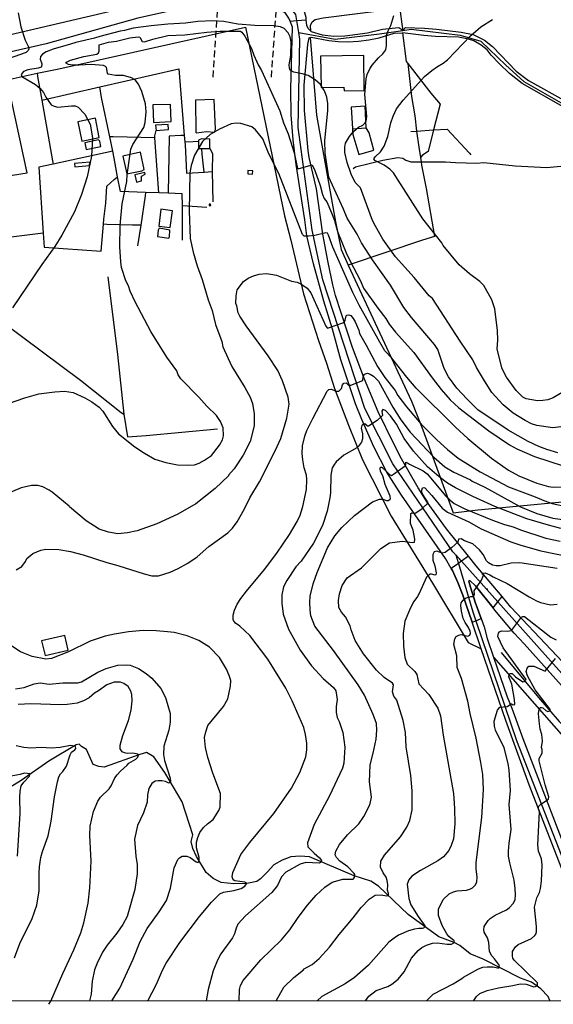
# Model space of a CAD drawing. Extents: x 187942 to 190153, y 1675397 to 1676822.
# Drawn here: x 188481 to 188642, y 1675397 to 1675694 of the extents above; entities that cross this region are included whole.
import ezdxf

# ---------------------------------------------------------------- set-up
doc = ezdxf.new("R2010")
doc.units = 0
doc.header["$MEASUREMENT"] = 0
doc.linetypes.add('DASHEDX2', pattern=[1.5, 1, -0.5])
for name, color, linetype in [('U-bloco_matrícula', 7, 'CONTINUOUS'), ('U-curvas', 7, 'CONTINUOUS'), ('U-Diretriz', 40, 'DASHEDX2'), ('U-planimetria', 7, 'CONTINUOUS'), ('V-ARROIO', 7, 'CONTINUOUS'), ('V-CRUZAMENTO', 1, 'CONTINUOUS'), ('V-CURVA_DE_NIVEL', 4, 'CONTINUOUS'), ('V-CURVA_MESTRA', 1, 'CONTINUOUS'), ('V-EIXO_DE_LOGRADOURO', 3, 'CONTINUOUS'), ('V-LOTE', 1, 'CONTINUOUS'), ('V-PREDIO', 7, 'CONTINUOUS'), ('V-VALETA', 173, 'CONTINUOUS'), ('X-LIMITE_1000', 7, 'CONTINUOUS'), ('X-MEIO_FIO', 7, 'CONTINUOUS')]:
    doc.layers.add(name, color=color, linetype=linetype)

# ---------------------------------------------------------------- blocks, each defined once
blk = doc.blocks.new('matrícula')
at = {"layer": 'U-Diretriz', "ltscale": 2}
for p, q in [((186950.358, 1675676.718), (186966.93, 1675913.272)), ((186968, 1675676.7), (186984.487, 1675912.042))]:
    blk.add_line(p, q, dxfattribs=at)
blk = doc.blocks.new('872CIVA')
at = {"layer": 'V-CURVA_DE_NIVEL', "color": 254}
for points in [[(188646.32, 1675582.32), (188642.35, 1675580.04), (188640.78, 1675579.44), (188639.21, 1675579.18), (188637.64, 1675579.14), (188634.21, 1675579.72), (188633.19, 1675580.23), (188631.2, 1675582.23), (188628.26, 1675586.25), (188627.54, 1675587.52), (188626.92, 1675589.08), (188625.44, 1675594.8), (188625.63, 1675597.4), (188625.62, 1675600.35), (188624.78, 1675606.79), (188623.84, 1675609.55), (188621.42, 1675613.84), (188620.24, 1675615.04), (188617.14, 1675617.4), (188614.04, 1675620.08), (188609.2, 1675625.94), (188608.83, 1675626.7), (188603.1, 1675633.99), (188594.25, 1675647.89), (188593.07, 1675648.95), (188591.37, 1675650.14), (188588.53, 1675651.52), (188588.32, 1675652.12), (188588.67, 1675652.65), (188590.29, 1675654.18), (188591.34, 1675655.93), (188592.47, 1675658.83), (188593.4, 1675662.92), (188594.08, 1675664.9), (188595.07, 1675667.1), (188597.13, 1675669.8), (188603.6, 1675676.86), (188605.77, 1675678.71), (188607.46, 1675679.95), (188609.16, 1675680.92), (188610.48, 1675681.97), (188617.45, 1675689.21), (188620.52, 1675691.86), (188624.08, 1675694.12)], [(188652.04, 1675572.13), (188642.28, 1675570.99), (188637.41, 1675571.61), (188635.81, 1675572.19), (188633.9, 1675573.16), (188630.34, 1675575.35), (188627.29, 1675577.89), (188623.91, 1675581.63), (188621.61, 1675585.15), (188619.28, 1675589.11), (188618.1, 1675591.48), (188614.31, 1675597.04), (188605.94, 1675609.92), (188604.96, 1675610.8), (188600.41, 1675616.33), (188594.76, 1675622.47), (188591.03, 1675627.8), (188588.74, 1675631.78), (188587.91, 1675633.52), (188584.29, 1675643.36), (188582.65, 1675644.98), (188581.45, 1675647.49), (188580.21, 1675650.93), (188579.49, 1675653.96), (188579.49, 1675655.61), (188579.74, 1675656.83), (188580.95, 1675658.85), (188582.17, 1675660.27), (188583.66, 1675661.64), (188584.99, 1675662.27), (188585.7, 1675662.89), (188585.98, 1675663.4), (188586.2, 1675664.86), (188585.51, 1675671.49), (188585.93, 1675676.17), (188586.25, 1675677.55), (188587.04, 1675679.19), (188587.8, 1675680.29), (188589.66, 1675682.55), (188590.98, 1675683.74), (188591.85, 1675684.9), (188592.08, 1675686.21), (188592.1, 1675689.32), (188592.55, 1675690.63), (188593.43, 1675692.23), (188594.35, 1675695.31)], [(188481.04, 1675696.14), (188481.84, 1675691.89), (188483.11, 1675687.86), (188484.15, 1675685.86), (188484.17, 1675685.2), (188484, 1675684.76), (188483.37, 1675684.17), (188478.02, 1675682.19)], [(188521.14, 1675692.14), (188515.67, 1675691.52), (188513.09, 1675690.75), (188511.79, 1675690.55), (188505.61, 1675689), (188504, 1675688.43), (188498.39, 1675687.13), (188496.77, 1675686.65)], [(188643.81, 1675563.43), (188640.44, 1675564.44), (188638.07, 1675565.34), (188634.83, 1675566.88), (188628.75, 1675570.24), (188619.66, 1675576.36), (188616.42, 1675579.63), (188613.28, 1675582.9), (188610.75, 1675586.29), (188609.45, 1675588.84), (188607.62, 1675594.6), (188606.53, 1675596.13), (188599.67, 1675604.19), (188597.34, 1675607.25), (188593.34, 1675614.02), (188587.84, 1675621.61), (188584.55, 1675626.73), (188583.28, 1675629.35), (188580.2, 1675634.14), (188579.13, 1675636.9), (188574.7, 1675646.54), (188573.57, 1675653.77), (188573.48, 1675657.56), (188574.43, 1675666.52), (188574.42, 1675668.71), (188574.1, 1675670.67), (188573.37, 1675672.6), (188572.14, 1675674.53), (188570.55, 1675675.89), (188568.49, 1675677.16), (188566.61, 1675677.74), (188564.14, 1675678.19), (188563.07, 1675678.84), (188562.81, 1675679.44), (188562.72, 1675680.38), (188563.27, 1675683.23), (188563.34, 1675687.4), (188563.02, 1675688.88), (188562.44, 1675690.03), (188561.21, 1675691.39), (188560.1, 1675691.86), (188558.05, 1675692.16), (188552.4, 1675692.25), (188547.27, 1675692.7), (188543.08, 1675693.45), (188539.76, 1675693.65), (188535.15, 1675693.48), (188531.45, 1675692.98), (188526.14, 1675692.7), (188521.14, 1675692.14)], [(188511.29, 1675569.19), (188516.2, 1675565.24), (188519.11, 1675563.3), (188522.27, 1675561.54), (188525.58, 1675560.49), (188529.03, 1675559.78), (188532.01, 1675559.66), (188534.15, 1675559.84), (188535.57, 1675560.33), (188537.19, 1675561.16), (188539.29, 1675562.63), (188541.76, 1675565.76), (188542.63, 1675567.38), (188542.96, 1675568.51), (188542.83, 1675570.96), (188542.02, 1675572.85), (188540.81, 1675574.71), (188537.86, 1675577.47), (188535.46, 1675580.17), (188530.08, 1675585.73), (188529.27, 1675586.9), (188528.89, 1675588.18), (188525.81, 1675592.31), (188520.97, 1675600.03), (188516.32, 1675608.93), (188514.81, 1675612.17), (188514.28, 1675613.74), (188513.44, 1675615.27), (188512.17, 1675619.34), (188511.92, 1675621.03), (188511.63, 1675625.52), (188511.72, 1675632.01), (188512.41, 1675638.51), (188513.76, 1675645.28), (188513.84, 1675647.25), (188515.01, 1675654.99), (188515.58, 1675656.43), (188518.86, 1675661.51), (188519.26, 1675663.07), (188519.65, 1675666.21), (188519.37, 1675668.65), (188518.34, 1675672.34), (188517.31, 1675674.55), (188516.32, 1675675.92), (188515.17, 1675676.52), (188512.82, 1675677.18), (188510.38, 1675677.25), (188508.15, 1675677.6), (188507.96, 1675677.9), (188507.66, 1675679.64), (188507.34, 1675679.96), (188506.69, 1675680.21), (188503.03, 1675680.56), (188499.44, 1675680.3), (188497.42, 1675680.32), (188496.22, 1675680.54), (188495.43, 1675680.97), (188495.39, 1675681.12), (188496.8, 1675681.82), (188500.76, 1675682.96), (188504.71, 1675683.67), (188505.23, 1675684.04), (188505.39, 1675684.56), (188505.46, 1675686.46), (188508.26, 1675687.26), (188510.62, 1675687.59), (188514.71, 1675688.53), (188517.16, 1675688.87), (188517.71, 1675688.75), (188518.41, 1675687.46), (188519.11, 1675687.37), (188521.65, 1675688.18), (188526.1, 1675689.28), (188531.23, 1675689.44), (188537.92, 1675690.29), (188541.96, 1675690.6), (188548.04, 1675690.58), (188548.51, 1675690.25), (188549.37, 1675689.02), (188551.33, 1675685.33), (188552.08, 1675683.37), (188553.43, 1675680.43), (188554.42, 1675678.7), (188559.93, 1675666.5), (188560.98, 1675662.9), (188562.41, 1675659.59), (188564.23, 1675653.91), (188565.21, 1675649.13), (188565.8, 1675649.11), (188569.7, 1675650.24), (188570.52, 1675648.53), (188572.11, 1675644.04), (188572.8, 1675641.32), (188573.3, 1675640.14), (188574.05, 1675639.07)], [(188496.77, 1675686.65), (188491.58, 1675685.11), (188489.49, 1675684.32), (188488.33, 1675683.66), (188487.76, 1675682.97), (188487.63, 1675682.17)], [(188487.63, 1675682.17), (188488.12, 1675680.68), (188488.06, 1675679.85), (188487.89, 1675679.68)], [(188487.89, 1675679.68), (188487.06, 1675679.38), (188483.91, 1675678.93), (188482.62, 1675678.43), (188481.93, 1675677.5), (188482.14, 1675676.93), (188486.19, 1675674.5), (188487.59, 1675673.29), (188488.63, 1675672.07), (188489.36, 1675670.68), (188490.98, 1675668.37), (188491.84, 1675667.92), (188492.99, 1675667.68), (188497.12, 1675668.09), (188498.16, 1675668.02), (188499.1, 1675667.68), (188501.13, 1675665.53), (188502.74, 1675662.57), (188503.46, 1675658.43), (188503.11, 1675652.87), (188501.83, 1675646.62), (188500.15, 1675641.28), (188497.96, 1675636.11), (188494.19, 1675629.09), (188492.11, 1675625.67), (188488.15, 1675620.22), (188479.34, 1675607.13)], [(188574.05, 1675639.07), (188575.51, 1675635.77), (188576.39, 1675633.5), (188577.33, 1675630.17), (188579.94, 1675623.77), (188581.07, 1675621.37)], [(188581.07, 1675621.37), (188584.23, 1675615.29), (188585.19, 1675613.1), (188589.43, 1675607), (188591.89, 1675603.9), (188592.87, 1675602.26), (188594.84, 1675599.83), (188600.35, 1675593.62), (188605.89, 1675585.98), (188608.6, 1675582.5), (188611.31, 1675579.38), (188613.96, 1675576.94), (188622.97, 1675570.09), (188629.19, 1675565.79), (188631.38, 1675564.57), (188636.73, 1675562.26), (188645.7, 1675559.4)], [(188560.75, 1675585.09), (188559.32, 1675588.25), (188556.39, 1675592.68), (188549.74, 1675601.68), (188547.85, 1675604.61), (188547.36, 1675605.66), (188546.95, 1675607.76), (188546.63, 1675608.44), (188546.72, 1675610.77), (188547.03, 1675612.54), (188549, 1675615.09), (188550.35, 1675616.04), (188551.95, 1675616.79), (188553.67, 1675617.28), (188555.8, 1675617.46), (188557.24, 1675617.33), (188558.91, 1675616.96), (188563.47, 1675615.18), (188565.15, 1675614.85), (188566.27, 1675614.4), (188568.2, 1675613.09), (188569.24, 1675611.71), (188573.82, 1675601.62), (188574.25, 1675601.03), (188578.93, 1675602.61), (188579.41, 1675602.87), (188579.66, 1675603.38), (188579.93, 1675604.69), (188580.12, 1675604.93), (188580.7, 1675605.05), (188581.29, 1675604.84), (188582.07, 1675603.89), (188582.6, 1675602.92), (188583.7, 1675600.44), (188583.93, 1675599.36), (188586.01, 1675595.88), (188589.4, 1675589.43), (188591.59, 1675586.08), (188594.66, 1675582.16), (188595.51, 1675580.7), (188598.12, 1675577.28), (188602.57, 1675572.02), (188607.31, 1675567.33), (188610.49, 1675564.46), (188613.75, 1675561.81), (188620.34, 1675557.67), (188628.85, 1675553.11), (188636.93, 1675550.18), (188639.54, 1675549), (188642.05, 1675548.1), (188646.76, 1675547.13)], [(188520.15, 1675398.13), (188522.73, 1675403.21), (188524.54, 1675407.45), (188525.68, 1675409.48), (188529.75, 1675415.71), (188535.71, 1675423.55), (188539.31, 1675427.94), (188541.85, 1675430.42), (188542.93, 1675430.93), (188546, 1675431.38), (188548.21, 1675432), (188549.36, 1675432.78), (188549.85, 1675433.48), (188549.76, 1675433.76), (188549.34, 1675433.95), (188546.39, 1675434.34), (188545.87, 1675434.68), (188545.58, 1675435.51), (188545.72, 1675436.84), (188548.2, 1675442.32), (188550.85, 1675445.9), (188558.11, 1675454.62), (188563.41, 1675462.26), (188566, 1675467.01), (188567.72, 1675471.73), (188568.07, 1675473.83), (188568.07, 1675475.89), (188567.7, 1675478.5), (188567.13, 1675480.57), (188563.6, 1675488.66), (188561.75, 1675492.48), (188556.3, 1675501.21), (188550.83, 1675508.32), (188547.9, 1675511.14), (188546.56, 1675512.04), (188545.94, 1675512.84), (188545.8, 1675513.18), (188545.84, 1675514.49), (188546.22, 1675515.99), (188547.08, 1675517.75), (188548.2, 1675519.51), (188549.84, 1675521.74), (188555.26, 1675528.21), (188559.02, 1675533.15), (188562.79, 1675538.76), (188565.13, 1675542.7), (188566.01, 1675544.66), (188566.81, 1675547.26), (188567.98, 1675552.4), (188568.07, 1675555.35), (188567.95, 1675556.68), (188567.22, 1675558.91), (188566.86, 1675561.28), (188566.68, 1675563.19), (188566.79, 1675565.52), (188567.48, 1675568.47), (188568.11, 1675570.12), (188569.83, 1675573.75), (188574.21, 1675582.02), (188574.72, 1675582.55), (188575.36, 1675582.64), (188576.9, 1675582), (188577.75, 1675582.04), (188578.48, 1675582.79), (188578.84, 1675583.92), (188579.19, 1675584.42), (188579.96, 1675584.53), (188580.65, 1675583.82), (188581.38, 1675583.8), (188584.98, 1675585.21), (188585.03, 1675586.48), (188585.43, 1675587.15), (188586.35, 1675587.4), (188587.18, 1675587.15), (188588.19, 1675586.55), (188589.69, 1675584.98), (188594.01, 1675577.23), (188596.41, 1675573.39), (188599.21, 1675569.62), (188606.33, 1675562.07), (188609.72, 1675559.23), (188612.39, 1675557.58), (188617.42, 1675555.28), (188617.96, 1675554.89), (188621.8, 1675553.05), (188632.55, 1675547.16), (188637.41, 1675545.16), (188642.28, 1675543.76), (188647.4, 1675543.05)], [(188553.77, 1675554.71), (188558.53, 1675564.06), (188560.21, 1675567.75), (188562.07, 1675573.82), (188562.7, 1675578.08), (188562.47, 1675580.19), (188560.75, 1675585.09)], [(188490.83, 1675398.1), (188494.45, 1675406.45), (188497.83, 1675413.56), (188499.91, 1675418.69), (188500.84, 1675421.64), (188502.07, 1675427.64), (188502.63, 1675432.2), (188503, 1675440.25), (188502.66, 1675448.03), (188502.73, 1675450.81), (188503.71, 1675455.3), (188505.04, 1675458.37), (188505.8, 1675459.53), (188508.45, 1675462.09), (188509.04, 1675462.96), (188510.18, 1675465.36), (188510.85, 1675466.34), (188511.82, 1675467.41), (188513.9, 1675469.18), (188514.39, 1675469.81), (188516.45, 1675471), (188517.14, 1675471.67), (188517.29, 1675472.39), (188517.06, 1675472.56), (188515.57, 1675472.88), (188513.87, 1675472.77), (188513.09, 1675472.9), (188512.35, 1675473.28), (188511.81, 1675474.11), (188511.75, 1675475.21), (188512.53, 1675478.14), (188514.29, 1675482.72), (188515.08, 1675485.8), (188515.43, 1675488.66), (188515.24, 1675490.56), (188514.98, 1675491.56), (188514.17, 1675492.95), (188512.88, 1675493.87), (188511.88, 1675494.23), (188509.98, 1675494.22), (188507.7, 1675493.49), (188505.25, 1675491.6), (188504.07, 1675490.91), (188502.43, 1675489.54), (188500.74, 1675488.59), (188498.76, 1675487.92), (188495.73, 1675487.51), (188493.79, 1675487.43), (188484.85, 1675487.75), (188480.96, 1675487.49)], [(188478.06, 1675578.25), (188483.05, 1675579.99), (188487.24, 1675581.2), (188492.03, 1675581.85), (188495.02, 1675581.97), (188497.57, 1675581.59), (188501.12, 1675579.97), (188503.21, 1675578.83)], [(188503.21, 1675578.83), (188505.42, 1675577.23), (188506.58, 1675575.98), (188509.42, 1675571.32), (188511.29, 1675569.19)], [(188644.71, 1675540.56), (188640.97, 1675541.55), (188634.42, 1675543.52), (188624.8, 1675547.24), (188618.09, 1675550.21), (188612.95, 1675552.81), (188610.54, 1675554.29), (188607.99, 1675556.15), (188604.42, 1675559.23), (188600.2, 1675563.95), (188597.46, 1675567.77), (188595.15, 1675572.01), (188593.26, 1675574.6), (188591.84, 1675576.17), (188591.01, 1675576.45), (188590.67, 1675575.99), (188590.86, 1675574.68), (188589.28, 1675573.21), (188586.66, 1675571.42), (188586.37, 1675571.48), (188585.55, 1675572.11), (188585.1, 1675572.09), (188584.63, 1675571.67), (188584.43, 1675570.89), (188584.81, 1675569.12), (188584.85, 1675567.67), (188584.59, 1675566.64), (188583.69, 1675565.43), (188583.14, 1675564.97), (188579.25, 1675562.67), (188576.93, 1675560.68), (188576.16, 1675559.71), (188575.75, 1675558.89), (188575.32, 1675556.66), (188575.21, 1675551.38), (188575.04, 1675549.86), (188574.21, 1675545.87), (188572.78, 1675541.46), (188570.11, 1675536.15), (188566.31, 1675530.74), (188564.74, 1675529.08), (188562.01, 1675524.96), (188561.02, 1675523.03), (188560.52, 1675520.61), (188560.52, 1675518.09), (188560.97, 1675514.8), (188562.54, 1675510.27), (188566.08, 1675503.87), (188569.45, 1675499.2), (188572.97, 1675495.36), (188576.13, 1675492.65), (188576.82, 1675491.61), (188577.26, 1675489.01), (188576.88, 1675486.9), (188576.93, 1675485.11), (188577.21, 1675483.59), (188577.78, 1675482.43), (188578.97, 1675479.08), (188579.53, 1675474.65), (188579.2, 1675469.79), (188578.78, 1675468.31), (188574.95, 1675460), (188570.29, 1675451.3), (188568.22, 1675445.76), (188568.4, 1675444.59), (188570.25, 1675442.66), (188571.9, 1675441.28), (188572.46, 1675440.49), (188572.16, 1675439.89), (188571.75, 1675439.65), (188567.77, 1675439.84), (188566.01, 1675439.41), (188561.77, 1675436.94), (188560.42, 1675435.56)], [(188547.7, 1675398.15), (188547.72, 1675401.56), (188548.07, 1675402.78), (188548.85, 1675404.26), (188554.21, 1675410.48), (188560.38, 1675416.53), (188562.97, 1675419.59), (188565.43, 1675423.32), (188568.23, 1675427.01), (188570.92, 1675430.04), (188573.53, 1675432.42), (188575.71, 1675433.91), (188578.88, 1675434.86), (188582, 1675434.82), (188582.48, 1675435.35), (188582.52, 1675436.25), (188582.39, 1675436.58), (188580.4, 1675438.52), (188577.99, 1675440.29), (188577.01, 1675441.34), (188576.65, 1675442.22), (188576.86, 1675443.26), (188577.92, 1675445.33), (188580.35, 1675448.21), (188583.74, 1675451.57), (188585.26, 1675453.71), (188586.9, 1675456.82), (188587.18, 1675457.68), (188587.52, 1675459.55), (188586.97, 1675464.19), (188587.18, 1675469.29), (188588.12, 1675472.83), (188588.95, 1675477.03), (188589.21, 1675479.73), (188589.05, 1675481.8), (188588.07, 1675484.54), (188585.46, 1675490.32), (188583.5, 1675493.46), (188576.13, 1675503.76), (188570.48, 1675511.16), (188569.29, 1675514.26), (188569.03, 1675516.05), (188569, 1675518.36), (188569.12, 1675520.21), (188570.02, 1675523.9), (188571.21, 1675527.34), (188574.32, 1675534.8), (188576.53, 1675538.34), (188578.67, 1675540.85), (188582.42, 1675544.51), (188587.91, 1675548.68), (188589.97, 1675549.45), (188590.98, 1675549.45), (188592.13, 1675549.02), (188592.57, 1675549.06), (188593.06, 1675549.31), (188593.25, 1675549.59), (188593.17, 1675550.35), (188591.67, 1675553.9), (188590.98, 1675556.47), (188590.26, 1675557.82), (188590.14, 1675558.72), (188590.31, 1675559.1), (188590.69, 1675559.06), (188592.12, 1675557.81), (188592.97, 1675556.83), (188593.58, 1675556.61), (188594.25, 1675556.96), (188597.73, 1675559.54), (188597.96, 1675559.9), (188597.92, 1675560.57), (188598.45, 1675560.43), (188599.02, 1675560.02), (188603.18, 1675558.02), (188604.4, 1675557.11), (188609.96, 1675550.36), (188611.27, 1675549.09), (188612.54, 1675548.17), (188615.68, 1675546.53), (188624.04, 1675543.11), (188627.65, 1675541.82), (188630.27, 1675541.09), (188632.51, 1675540.19), (188640.14, 1675537.68), (188644.52, 1675536.73)], [(188509.21, 1675398.11), (188511.66, 1675402), (188515.69, 1675410.75), (188517.76, 1675416), (188519.9, 1675420.01), (188523.5, 1675424.97), (188525.73, 1675428.39), (188526.98, 1675432.14), (188528.03, 1675438.22), (188529.12, 1675440.77), (188529.62, 1675441.27), (188530.49, 1675441.74), (188531.83, 1675441.74), (188532.87, 1675441.35), (188534.67, 1675440.06), (188535.28, 1675439.87), (188535.58, 1675440.47), (188535.58, 1675441.41), (188534.76, 1675444.34), (188534.76, 1675445.99), (188535.14, 1675447.38), (188535.78, 1675448.96), (188536.9, 1675450.43), (188538.13, 1675451.56), (188539.83, 1675452.8), (188541.56, 1675455.54), (188541.94, 1675456.55), (188542.01, 1675460.73), (188539.74, 1675466.81), (188538.23, 1675471.53), (188537.54, 1675474.58), (188537.25, 1675477.58), (188537.61, 1675479.29), (188538.25, 1675481.19), (188542.9, 1675486.88), (188544.23, 1675489.27), (188545.09, 1675493.06), (188545.1, 1675494.78), (188544.61, 1675496.3), (188543.83, 1675498.19), (188541.69, 1675501.67), (188538.74, 1675504.83), (188535.45, 1675506.79), (188531.94, 1675508.25), (188528.05, 1675509.2), (188526.05, 1675509.45), (188522.66, 1675509.74), (188518.74, 1675509.8), (188514.28, 1675509.45), (188510.02, 1675508.7), (188507.22, 1675508.1), (188502.76, 1675506.57), (188496.18, 1675503.4), (188491.02, 1675501.38), (188489.3, 1675501.21), (188485.22, 1675501.96), (188481.71, 1675503.4), (188478.75, 1675505.33)], [(188480.4, 1675528.11), (188482.14, 1675529.14), (188483.24, 1675530.63), (188483.65, 1675531.54), (188485.38, 1675533.08), (188487.82, 1675534.06), (188489.35, 1675534.41), (188493.26, 1675534.28), (188496.78, 1675533.7), (188500.59, 1675532.65), (188507.74, 1675530.33), (188511.1, 1675529.44), (188519, 1675526.89), (188521.28, 1675526.35), (188523.37, 1675526.29), (188526.89, 1675527.45), (188529.26, 1675528.52), (188532.16, 1675530.16), (188535.02, 1675532.05), (188538.54, 1675535.15), (188544.2, 1675539.33), (188545.69, 1675540.65), (188547.04, 1675542.58), (188549.29, 1675546.48), (188550.86, 1675549.87), (188553.77, 1675554.71)], [(188643.6, 1675528.52), (188632.29, 1675530.24), (188629.71, 1675530.13), (188626.38, 1675529.29), (188625.13, 1675529.29), (188624.06, 1675529.53), (188622.82, 1675530.2), (188622.24, 1675530.87), (188621.2, 1675532.79), (188620.13, 1675534.13), (188618.1, 1675536.01), (188615.62, 1675536.89), (188614.6, 1675537.51), (188613.81, 1675537.39), (188613.58, 1675536.5), (188611.79, 1675534.84), (188609.77, 1675533.38), (188608.88, 1675533.18), (188607.23, 1675533.75), (188606.42, 1675533.59), (188606.05, 1675532.75), (188606.05, 1675531.02), (188606.66, 1675529.33), (188607.05, 1675527.19), (188606.94, 1675526.58), (188606.75, 1675526.49), (188605.67, 1675526.87), (188605.19, 1675526.83), (188604.2, 1675525.91), (188601.99, 1675521.04), (188601.49, 1675520.09), (188600.36, 1675518.57), (188599.37, 1675516.68), (188597.64, 1675512.69), (188597.12, 1675508.96), (188597.24, 1675505.14), (188597.67, 1675501.66), (188598.32, 1675499.73), (188600.6, 1675497.46), (188601.25, 1675496.52), (188601.84, 1675493.79), (188604.85, 1675490.57), (188607.59, 1675486.42), (188608.4, 1675484.08), (188609.23, 1675478.29), (188612.33, 1675460.67), (188612.64, 1675456.16), (188612.71, 1675451.56), (188612.26, 1675447.05), (188611.61, 1675444.97), (188610.85, 1675443.53), (188609.25, 1675441.55), (188607.58, 1675440.37), (188602.36, 1675437.44), (188599.73, 1675435.74), (188598.79, 1675434.65), (188598.33, 1675433.38), (188598.84, 1675428.98), (188599.45, 1675427.07), (188601.68, 1675423.55), (188603.65, 1675420.82), (188603.33, 1675420.1), (188602.91, 1675419.93), (188601.83, 1675419.98), (188600.53, 1675419.77), (188598.7, 1675419.27), (188595.67, 1675417.92), (188594.36, 1675417.1), (188592.83, 1675415.84), (188586.71, 1675408.92), (188582.43, 1675405.23), (188579.63, 1675403.3), (188572.58, 1675399.46), (188571.16, 1675398.18)], [(188479.91, 1675411.16), (188481.51, 1675415.47), (188485.18, 1675422.95), (188486.66, 1675427.03), (188487.37, 1675431.35), (188487.31, 1675436.84), (188487.4, 1675438.55), (188487.85, 1675441.39), (188488.36, 1675443.22), (188490.06, 1675447.94), (188490.94, 1675452.36), (188491.91, 1675459.67), (188492.83, 1675464.17), (188493.29, 1675465.75), (188493.74, 1675466.6), (188494.48, 1675467.36), (188495.58, 1675468.91), (188496.68, 1675472.38), (188497.12, 1675473.12), (188498.11, 1675473.83), (188498.35, 1675474.26), (188498.27, 1675474.81), (188497.97, 1675475), (188496.78, 1675475.13), (188493.68, 1675474.55), (188490.98, 1675474.32), (188487.92, 1675474.51), (188484.85, 1675474.34), (188482.72, 1675474.53), (188480.43, 1675475.07)], [(188585.74, 1675398.19), (188586.79, 1675399.52), (188588.96, 1675401.31), (188592.49, 1675402.43), (188593.69, 1675403.18), (188595.59, 1675404.73), (188597.46, 1675406.89), (188599.6, 1675411.06), (188601.67, 1675413.35), (188602.8, 1675414.23), (188604.11, 1675414.92), (188605.98, 1675415.59), (188607.34, 1675415.69), (188610.41, 1675415.21), (188611.72, 1675415.28), (188612.45, 1675415.69), (188612.63, 1675416.01), (188612.52, 1675416.28), (188610.93, 1675417.58), (188610.29, 1675418.33), (188608.89, 1675420.84), (188607.73, 1675423.9), (188607.78, 1675425.8), (188609.2, 1675428.7), (188611.04, 1675430.39), (188612.28, 1675430.99), (188613.44, 1675431.29), (188616.21, 1675431.55), (188617.18, 1675431.83), (188618, 1675432.21), (188618.98, 1675433.15), (188619.32, 1675434.04), (188619.4, 1675435.43), (188619.12, 1675437.94), (188619.17, 1675439.83), (188620.8, 1675453.41), (188621.31, 1675461.89), (188621.15, 1675466.38), (188620.59, 1675469.98), (188619.1, 1675477.37), (188617.28, 1675484.77), (188616.59, 1675488.5), (188614.75, 1675495.35), (188613.43, 1675498.72), (188613.34, 1675502.18), (188612.45, 1675505.59), (188612.69, 1675507.33), (188613.07, 1675508), (188613.88, 1675508.43), (188614.64, 1675508.62), (188616.67, 1675508.15), (188617.21, 1675508.46), (188617.44, 1675509.07), (188617.32, 1675509.67), (188616.83, 1675510.77), (188615.77, 1675512.29), (188615.26, 1675513.44), (188614.67, 1675515.65), (188614.54, 1675517.38), (188614.64, 1675518.17), (188615.23, 1675519), (188615.95, 1675519.59), (188617.53, 1675520.12), (188618.09, 1675520.07), (188618.47, 1675520.25), (188618.61, 1675520.67), (188618.52, 1675521.81), (188620.72, 1675525.04), (188621.36, 1675526.49), (188621.02, 1675526.68), (188620.94, 1675526.94), (188621.11, 1675527.1), (188621.87, 1675527.19), (188623.3, 1675526.62), (188624.25, 1675525.99), (188628.49, 1675524), (188635.15, 1675519.99), (188637.38, 1675518.81), (188638.54, 1675518.31), (188641.57, 1675517.58), (188643.59, 1675517.73)], [(188604.26, 1675398.21), (188606.21, 1675400.18), (188612.24, 1675403.26), (188614.86, 1675404.88), (188615.29, 1675405.32), (188619.8, 1675407.82), (188621.11, 1675408.31), (188622.42, 1675408.46), (188624.25, 1675408.46), (188625.56, 1675408.1), (188625.98, 1675408.12), (188626.15, 1675408.81), (188624.7, 1675410.83), (188623.87, 1675411.69), (188623.14, 1675413.02), (188622.95, 1675415.73), (188622.58, 1675417.18), (188621.59, 1675418.89), (188621.48, 1675419.59), (188621.6, 1675420.57), (188622.75, 1675422.35), (188623.33, 1675422.95), (188624.88, 1675423.98), (188628.25, 1675425.62), (188629.11, 1675426.2), (188630.42, 1675427.64), (188630.87, 1675428.72), (188631.02, 1675430.14), (188630.95, 1675432.03), (188630.6, 1675434.53), (188629.25, 1675439.75), (188628.92, 1675441.78), (188628.89, 1675443.31), (188629.12, 1675445.74), (188629.72, 1675449.83), (188629.11, 1675457.36), (188629.47, 1675461.62), (188629.08, 1675467.7), (188628.75, 1675469.69), (188627.56, 1675474.43), (188625.01, 1675479.79), (188624.62, 1675481.01), (188624.56, 1675482.46), (188625.62, 1675485.85), (188626.27, 1675486.7), (188628.44, 1675486.96), (188629, 1675487.19), (188629.58, 1675487.71), (188629.84, 1675487.75), (188630.31, 1675487.45), (188630.77, 1675487.51), (188630.73, 1675488.99), (188629.86, 1675493.61), (188629.02, 1675495.86), (188629.07, 1675496.6), (188629.36, 1675496.86), (188629.96, 1675496.85), (188631.03, 1675495.82), (188633.2, 1675494.33), (188633.75, 1675494.41), (188634.25, 1675495.1), (188627.26, 1675504.63), (188625.69, 1675508.02), (188625.9, 1675509), (188626.19, 1675509.45), (188626.82, 1675509.73), (188628.55, 1675509.63), (188629.84, 1675509.87), (188632.85, 1675513.82), (188633.26, 1675514.08), (188633.71, 1675514.08), (188641.65, 1675507.87), (188643.31, 1675507.03)], [(188618.42, 1675398.23), (188619.23, 1675399.43), (188620.21, 1675400.4), (188622.42, 1675401.31), (188625.89, 1675402.1), (188630.16, 1675402.75), (188632.36, 1675403.28), (188634.2, 1675403.18), (188636.52, 1675402.38), (188637.06, 1675402.43), (188637.63, 1675402.76), (188637.68, 1675403.63), (188630.64, 1675410.39), (188630.21, 1675411.04), (188630.06, 1675411.64), (188630.11, 1675413.03), (188630.96, 1675414.48), (188631.77, 1675415.15), (188635.84, 1675416.95), (188636.8, 1675417.83), (188637.13, 1675418.3), (188637.35, 1675419.01), (188637.34, 1675420.6), (188636.77, 1675426.37), (188637.43, 1675429.17), (188638.25, 1675430.86), (188638.55, 1675432.03), (188638.81, 1675434.24), (188639, 1675439.22), (188638.81, 1675440.93), (188637.91, 1675443.32), (188637.74, 1675445.22), (188638.2, 1675455.13), (188637.89, 1675456), (188637.92, 1675456.77), (188638.63, 1675457.49), (188640.99, 1675458.95), (188641.06, 1675459.65), (188639.91, 1675463.27), (188638.11, 1675470.53), (188638.15, 1675471.21), (188639, 1675472.81), (188639.09, 1675473.98), (188638.86, 1675474.6), (188639.14, 1675476.5), (188638.94, 1675478.44), (188638.45, 1675480.06), (188638.19, 1675481.68), (188637.95, 1675484.74), (188638, 1675485.64), (188638.45, 1675486.57), (188638.85, 1675486.63), (188639.29, 1675486.48), (188640.18, 1675485.71), (188640.74, 1675485.45), (188641.32, 1675485.58), (188641.58, 1675485.93), (188636.95, 1675491.9), (188634.62, 1675496.16), (188634.19, 1675497.47), (188634.49, 1675498.51), (188635.05, 1675499.07), (188636.53, 1675499.12), (188639.97, 1675497.57), (188643.07, 1675501.35)], [(188480.79, 1675441.76), (188481.65, 1675454.53), (188481.47, 1675459.45), (188481.62, 1675461.42), (188481.94, 1675463.02), (188482.72, 1675464.13), (188484.39, 1675465.89), (188484.56, 1675466.41), (188484.48, 1675466.6), (188482.94, 1675466.86), (188481.59, 1675466.39), (188478.3, 1675465.79)], [(188560.42, 1675435.56), (188559.24, 1675432.98), (188557.54, 1675430.86), (188549.61, 1675423.8), (188547.23, 1675421.23), (188546.72, 1675420.03)], [(188546.72, 1675420.03), (188546.28, 1675418.38), (188545.65, 1675417.13), (188542.09, 1675412.3), (188541.12, 1675410.46), (188539.86, 1675407.17), (188538.29, 1675401.59), (188537.75, 1675398.14)], [(188490.28, 1675397.11), (188490.83, 1675398.1)]]:
    blk.add_lwpolyline(points, dxfattribs=at)
at = {"layer": 'V-CURVA_MESTRA', "color": 254}
for points in [[(188601.08, 1675582.96), (188598.19, 1675586.2), (188593.74, 1675591.97), (188591.59, 1675594.14), (188590.06, 1675596.75), (188583.88, 1675607.95), (188581.95, 1675611.74), (188575.86, 1675625.46), (188574.65, 1675629.08), (188574.33, 1675629.62), (188573.79, 1675629.79), (188570.5, 1675628.96), (188568.59, 1675628.79), (188567.3, 1675628.8), (188566.73, 1675629.23), (188559.64, 1675647.69), (188556.59, 1675653.57), (188554.78, 1675658.1), (188552.63, 1675660.85), (188551.43, 1675661.73), (188548.17, 1675662.7), (188546.71, 1675662.78), (188545.22, 1675662.59), (188541.7, 1675661.04), (188538.91, 1675659.41), (188536.6, 1675657.34), (188534.16, 1675653.15), (188533.14, 1675650.03), (188532.73, 1675647.83), (188532.55, 1675636.3), (188532.92, 1675628.01), (188533.75, 1675623.9), (188534.96, 1675619.85), (188536.49, 1675615.7), (188538.34, 1675609.52), (188539.47, 1675606.32), (188540.54, 1675602.12), (188542.39, 1675597.03), (188542.68, 1675595.41), (188545.45, 1675589.42), (188549.38, 1675583.11), (188550.93, 1675580.2), (188551.67, 1675578.32), (188552.21, 1675575.22), (188552.14, 1675571.53), (188551.01, 1675566.81), (188548.91, 1675562.74), (188546.15, 1675558.57), (188544.41, 1675556.72), (188544.43, 1675556.52), (188540.37, 1675552.68), (188534.59, 1675548.06), (188529.17, 1675544.87), (188522.78, 1675542.04), (188516.88, 1675539.85), (188513.97, 1675539.27), (188511.09, 1675539.01), (188508.27, 1675539.47), (188505.45, 1675540.43), (188501.51, 1675542.88), (188496.48, 1675547.09), (188496.39, 1675547.3), (188491.24, 1675551.58), (188490.38, 1675552.14), (188488.48, 1675553.11), (188486.94, 1675553.52), (188485, 1675553.6), (188481.89, 1675552.82), (188472.73, 1675549.07)], [(188480.21, 1675492.26), (188482.83, 1675492.69), (188485.86, 1675493.77)], [(188601.08, 1675582.96), (188612.87, 1675571.18), (188616.58, 1675567.78), (188623.76, 1675561.79), (188628.88, 1675558.19), (188632, 1675556.52), (188637.39, 1675554.22), (188641, 1675553.24), (188642.39, 1675553.04), (188650.58, 1675553.28)], [(188558.8, 1675398.17), (188561.12, 1675402.25), (188564.14, 1675405.15), (188567.05, 1675407.47), (188567.09, 1675407.69), (188569.66, 1675409.09), (188571.81, 1675410.94), (188574.87, 1675414.31), (188577.81, 1675418.17), (188582.09, 1675423.23), (188584.47, 1675426.3), (188586.9, 1675428.82), (188588.64, 1675430.02), (188590.51, 1675430.11), (188592.12, 1675429.78), (188592.7, 1675429.94), (188592.7, 1675430.57), (188592.44, 1675431.54), (188592.45, 1675433.18), (188592.27, 1675434.46), (188591.97, 1675435.43), (188591.05, 1675436.74), (188590.31, 1675438.42), (188590.35, 1675440.28), (188591.46, 1675442.11), (188596.29, 1675447.57), (188598.27, 1675450.52), (188599.09, 1675452.53), (188599.88, 1675455.73), (188599.79, 1675461.48), (188599.42, 1675466.08), (188598.06, 1675474.75), (188597.8, 1675479.05), (188597.16, 1675482.65), (188595.26, 1675488.86), (188594.32, 1675490.05), (188593.93, 1675491.35), (188594.18, 1675493.42), (188593.91, 1675493.93), (188591.42, 1675495.68), (188589.12, 1675497.87), (188585.13, 1675502.79), (188582.63, 1675506.78), (188581.41, 1675510.03), (188581.12, 1675511.21), (188579.69, 1675513.91), (188578.53, 1675515.39), (188577.74, 1675516.8), (188577.57, 1675518.91), (188577.88, 1675520.91), (188578.76, 1675523.44), (188580.27, 1675525.67), (188584.52, 1675528.76), (188590.43, 1675534.57), (188592.96, 1675536.26), (188596.91, 1675536.73), (188599.82, 1675536.4), (188600.57, 1675536.47), (188600.68, 1675537.37), (188600.09, 1675540.14), (188599.34, 1675542.06), (188599.41, 1675545.12), (188599.69, 1675545.33), (188600.22, 1675545.2), (188600.96, 1675545.35), (188602.88, 1675546.64), (188604.62, 1675548.36), (188603.02, 1675550.88), (188602.63, 1675551.74), (188602.97, 1675552.81), (188603.35, 1675552.98), (188603.69, 1675552.88), (188605.81, 1675550.52), (188608.85, 1675546.75), (188610.53, 1675545.53), (188616.92, 1675542.6), (188620.68, 1675540.53), (188629.57, 1675536.57), (188632.56, 1675535.55), (188638.68, 1675533.81), (188647.95, 1675531.9)], [(188500.11, 1675494.37), (188505.01, 1675497.22), (188507.59, 1675498.34), (188511.03, 1675499.42), (188513.65, 1675499.5), (188514.75, 1675499.36), (188517.27, 1675498.33), (188519.61, 1675496.88), (188521.34, 1675495.5), (188524.06, 1675492.38), (188525.44, 1675489.64), (188526.8, 1675484.77), (188526.84, 1675482.19), (188526.47, 1675479.83), (188524.98, 1675474.94), (188524.85, 1675472.47), (188525.18, 1675470.66), (188526.87, 1675465.31), (188526.94, 1675464.32), (188526.49, 1675463.76), (188525.39, 1675464.25), (188524.35, 1675464.49), (188523.22, 1675464.55), (188522.29, 1675464.36), (188521.34, 1675463.71), (188520.41, 1675462.19), (188520.02, 1675460.3), (188519.87, 1675458.05), (188518.78, 1675454.81), (188516.97, 1675451.06), (188516.13, 1675446.93), (188516.52, 1675441.74), (188516.9, 1675439.31), (188516.87, 1675436.44), (188516.2, 1675431.74), (188513.91, 1675423.6), (188512.59, 1675421.15), (188510.73, 1675418.57), (188507.8, 1675414.99), (188506.44, 1675412.8), (188504.85, 1675409.51), (188504.05, 1675407.47), (188503.33, 1675404.12), (188502.99, 1675400.21), (188502.56, 1675398.11)], [(188485.86, 1675493.77), (188487.61, 1675494.05), (188490.31, 1675493.64), (188494.5, 1675494.07), (188498.95, 1675494.04), (188500.11, 1675494.37)]]:
    blk.add_lwpolyline(points, dxfattribs=at)
at = {"layer": 'X-LIMITE_1000', "color": 254}
blk.add_line((189390.29, 1675398.93), (187943.53, 1675397.51), dxfattribs=at)
blk = doc.blocks.new('872CIVP')
at = {"layer": 'V-ARROIO'}
for points in [[(188506.91, 1675468.64), (188505.36, 1675468.78), (188503.65, 1675469.45), (188501.62, 1675473.96), (188500.13, 1675474.86), (188499.44, 1675475.53), (188498.51, 1675475.32), (188490.26, 1675470.47), (188481.87, 1675464.61), (188478.45, 1675462.53), (188472.81, 1675457.37), (188469.03, 1675453.61), (188468.26, 1675453)], [(188641.33, 1675398.25), (188640.81, 1675399.5), (188638.6, 1675401.8), (188635.83, 1675403.82), (188632.48, 1675404.95), (188621.21, 1675410.75), (188617.33, 1675412.35), (188614.17, 1675414.81), (188612.48, 1675415.71), (188607.85, 1675417.42), (188598.67, 1675424.2), (188589.72, 1675432.73), (188587.41, 1675434.24), (188582.35, 1675435.84), (188568.82, 1675441.63), (188566.05, 1675441.74), (188563.19, 1675441.6), (188560.65, 1675440.57), (188558.11, 1675439.22), (188556.23, 1675437.05), (188554.05, 1675434.91), (188552.95, 1675434.13), (188549.98, 1675433.56), (188546.04, 1675433.39), (188542.26, 1675433.88), (188539.79, 1675435.04), (188537.71, 1675436.83), (188534.79, 1675441.65), (188533.66, 1675444.08), (188533.22, 1675446.22), (188533.66, 1675448.17), (188530.46, 1675458.15), (188525.27, 1675466.99), (188521.96, 1675471.72), (188519.72, 1675473.04), (188517.67, 1675472.45), (188506.91, 1675468.64)]]:
    blk.add_lwpolyline(points, dxfattribs=at)
at = {"layer": 'V-CRUZAMENTO'}
for points in [[(188563.02, 1675693.56), (188565.03, 1675693.75)], [(188565.03, 1675693.75), (188567.91, 1675694.02)], [(188616.84, 1675532.23), (188614.71, 1675530.72)], [(188613.76, 1675530.05), (188611.62, 1675528.53)], [(188614.71, 1675530.72), (188613.76, 1675530.05)], [(188625.68, 1675518.45), (188626.94, 1675520.05)], [(188624.23, 1675516.63), (188625.68, 1675518.45)], [(188617.95, 1675512.33), (188619.07, 1675512.78)], [(188619.07, 1675512.78), (188620.65, 1675513.41)]]:
    blk.add_lwpolyline(points, dxfattribs=at)
blk.add_lwpolyline([(188613.58, 1675524.32), (188615.16, 1675520.51), (188617.95, 1675512.33), (188617.95, 1675512.33), (188619.07, 1675512.78), (188619.07, 1675512.78), (188620.65, 1675513.41), (188620.65, 1675513.41), (188618.86, 1675518.4), (188617.16, 1675523.86), (188616.97, 1675524.68), (188617.26, 1675524.9), (188618.96, 1675523.27), (188624.23, 1675516.63), (188624.23, 1675516.63), (188625.68, 1675518.45), (188625.68, 1675518.45), (188626.94, 1675520.05), (188626.94, 1675520.05), (188619.16, 1675529.34), (188616.84, 1675532.23), (188616.84, 1675532.23), (188614.71, 1675530.72), (188614.71, 1675530.72), (188613.76, 1675530.05), (188613.76, 1675530.05), (188611.62, 1675528.53), (188611.62, 1675528.53), (188611.98, 1675527.9), (188613.58, 1675524.32)], close=True, dxfattribs=at)
blk.add_point((188622.41, 1675522.28), dxfattribs=at)
at = {"layer": 'V-EIXO_DE_LOGRADOURO'}
for points in [[(188565.03, 1675693.75), (188564.72, 1675695.63), (188555.82, 1675706.86)], [(188428.19, 1675677.03), (188467.41, 1675686.98), (188540.22, 1675704.05)], [(188565.62, 1675690.12), (188565.03, 1675693.75)], [(188614.71, 1675530.72), (188612.15, 1675533.59), (188593.96, 1675560.07), (188585.58, 1675576.81), (188572.87, 1675615.6), (188569.67, 1675630.51), (188565.48, 1675661.55), (188565.94, 1675688.18), (188565.62, 1675690.12)], [(188565.62, 1675690.12), (188576.66, 1675688.2), (188589.94, 1675689.72), (188597.05, 1675690.79)], [(188597.05, 1675690.79), (188599.57, 1675691.17), (188614.3, 1675689.34), (188620.58, 1675687.59), (188628.12, 1675680.29), (188633.49, 1675675.42), (188658.12, 1675661.35), (188662.42, 1675659.75), (188667.14, 1675658.92), (188673.23, 1675659.14), (188713.61, 1675656.02), (188726.67, 1675651.53), (188736.45, 1675646.81), (188741.97, 1675642.32), (188747.07, 1675636.24), (188755.56, 1675624.45), (188759.14, 1675621.79), (188765.27, 1675617.76), (188774.1, 1675613.27), (188788.22, 1675607.72), (188802.11, 1675601.25), (188812.84, 1675594.21)], [(188612.96, 1675532.68), (188614.71, 1675530.72)], [(188612.96, 1675532.68), (188613.26, 1675531.68)], [(188613.26, 1675531.68), (188613.76, 1675530.05)], [(188613.76, 1675530.05), (188618.15, 1675515.5), (188619.07, 1675512.78)], [(188625.68, 1675518.45), (188614.71, 1675530.72)], [(188735.99, 1675398.35), (188734.74, 1675399.9), (188656.76, 1675483.68), (188625.68, 1675518.45)], [(188619.07, 1675512.78), (188631.31, 1675476.7), (188653.2, 1675420.56), (188659.94, 1675401.16), (188660.66, 1675398.27)]]:
    blk.add_lwpolyline(points, dxfattribs=at)
at = {"layer": 'V-LOTE'}
for points in [[(188569.68, 1675693.43), (188570.57, 1675694.1), (188573.04, 1675694.58), (188593.7, 1675697.16), (188596.13, 1675697.55)], [(188596.24, 1675696.55), (188596.67, 1675692.68), (188597.05, 1675690.79)], [(188569.25, 1675690.57), (188569.2, 1675692.27), (188569.68, 1675693.43)], [(188493.27, 1675679.26), (188549.53, 1675691.77), (188561.31, 1675634.87), (188563.27, 1675627.57), (188567.03, 1675611.41), (188571.55, 1675597.25), (188573.97, 1675590.45), (188576.43, 1675582.85), (188580.63, 1675571.78), (188584.83, 1675561.26), (188593.51, 1675544.27), (188605.99, 1675524.13), (188616.76, 1675506.2), (188620.69, 1675504.3)], [(188596.93, 1675690.07), (188598.01, 1675681.41), (188598.51, 1675680.77)], [(188569.06, 1675688.65), (188571, 1675665.24), (188576.68, 1675633.12), (188578.38, 1675624.69), (188580.58, 1675619.96)], [(188598.51, 1675680.77), (188605.46, 1675671.86), (188608.26, 1675668.56), (188606.29, 1675660.77)], [(188598.51, 1675680.77), (188599.65, 1675670.86), (188600.61, 1675664.99), (188601.19, 1675660.44)], [(188477.68, 1675675.88), (188486.7, 1675677.93)], [(188486.7, 1675677.93), (188493.27, 1675679.26)], [(188486.7, 1675677.93), (188486.88, 1675676.89), (188488.13, 1675669.75)], [(188505.6, 1675673.76), (188529.49, 1675679.26), (188531.11, 1675659.12)], [(188458.94, 1675643.91), (188483.67, 1675647.84), (188477.9, 1675674.84), (188477.68, 1675675.88)], [(188488.13, 1675669.75), (188505.6, 1675673.76)], [(188508.63, 1675658.71), (188506.15, 1675670.52), (188505.6, 1675673.76)], [(188488.13, 1675669.75), (188491.32, 1675651.51), (188491.51, 1675650.48)], [(188522.24, 1675658.44), (188522.2, 1675659.03), (188522.63, 1675660.62)], [(188531.11, 1675659.12), (188530.1, 1675659.07), (188526.53, 1675658.88), (188526.24, 1675641.7)], [(188531.11, 1675659.12), (188531.26, 1675657.19)], [(188581.86, 1675661.07), (188581.89, 1675659.44)], [(188581.89, 1675659.44), (188583.75, 1675653.36), (188588.25, 1675654.69), (188586.86, 1675659.94)], [(188586.86, 1675659.94), (188586.01, 1675661.38)], [(188601.19, 1675660.44), (188601.81, 1675655.57), (188602.38, 1675652.46)], [(188606.29, 1675660.77), (188604.64, 1675654.24), (188602.95, 1675653.21), (188602.38, 1675652.46)], [(188509.54, 1675654.4), (188508.63, 1675658.71)], [(188509.7, 1675658.69), (188508.63, 1675658.71)], [(188522.24, 1675658.44), (188509.7, 1675658.69)], [(188523.45, 1675641.81), (188522.24, 1675658.44)], [(188531.26, 1675657.19), (188533.74, 1675657.3), (188535.38, 1675657.37)], [(188531.26, 1675657.19), (188531.34, 1675656.25), (188531.78, 1675647.86), (188531.84, 1675647.71), (188537.05, 1675648.07)], [(188509.54, 1675654.4), (188491.51, 1675650.48)], [(188511.01, 1675646.68), (188509.99, 1675652.25), (188509.54, 1675654.4)], [(188537.05, 1675648.07), (188536.52, 1675653.49), (188536.35, 1675655.2)], [(188538.83, 1675655.22), (188539.63, 1675653.63)], [(188539.63, 1675653.63), (188539.5, 1675648.24)], [(188491.51, 1675650.48), (188487.21, 1675649.55), (188488.54, 1675629.66)], [(188602.51, 1675651.2), (188602.62, 1675650.2), (188604.05, 1675643.12), (188606.61, 1675628.61), (188602.97, 1675627.51), (188580.58, 1675619.96)], [(188602.38, 1675652.46), (188602.51, 1675651.2)], [(188537.05, 1675648.07), (188539.5, 1675648.24)], [(188539.5, 1675648.24), (188539.69, 1675639.13)], [(188506.7, 1675632.32), (188506.82, 1675633.91), (188507.42, 1675638.7), (188507.71, 1675643.8), (188510, 1675645.8), (188511.01, 1675646.68)], [(188519.44, 1675641.96), (188511.83, 1675642.26), (188511.01, 1675646.68)], [(188519.44, 1675641.96), (188519.28, 1675640.92), (188517.97, 1675632.09)], [(188523.45, 1675641.81), (188519.44, 1675641.96)], [(188526.24, 1675641.7), (188523.45, 1675641.81)], [(188530.53, 1675637.99), (188530.51, 1675641.54), (188526.24, 1675641.7)], [(188530.59, 1675627.53), (188530.53, 1675637.99)], [(188530.53, 1675637.99), (188537.88, 1675637.49)], [(188488.54, 1675629.66), (188461.15, 1675626.19)], [(188488.54, 1675629.66), (188488.82, 1675625.41), (188506.08, 1675624.22), (188506.7, 1675632.32)], [(188507.7, 1675632.29), (188506.7, 1675632.32)], [(188516.97, 1675632.06), (188515.5, 1675632.02), (188507.7, 1675632.29)], [(188517.97, 1675632.09), (188516.97, 1675632.06)], [(188517.97, 1675632.09), (188517.04, 1675625.81)], [(188580.58, 1675619.96), (188599.68, 1675579.01), (188603.04, 1675570.31), (188612.2, 1675545.31)], [(188612.2, 1675545.31), (188619.68, 1675546.19), (188677.91, 1675551.79), (188698.14, 1675554.57), (188711.63, 1675556.13), (188735.62, 1675558.47)], [(188624.39, 1675501.83), (188652.01, 1675470.34), (188667.45, 1675453.29), (188684.22, 1675435.93), (188719.24, 1675398.84)]]:
    blk.add_lwpolyline(points, dxfattribs=at)
at = {"layer": 'V-PREDIO'}
for points in [[(188572.2, 1675683.02), (188572.34, 1675673.55), (188579.24, 1675673.68), (188579.36, 1675672.58), (188585.4, 1675672.65), (188585.22, 1675683.26), (188572.2, 1675683.02)], [(188521.61, 1675668.33), (188521.84, 1675662.98), (188527.1, 1675663.35), (188526.92, 1675668.44), (188521.61, 1675668.33)], [(188534.51, 1675669.77), (188534.62, 1675660.14), (188534.83, 1675659.92), (188537.8, 1675660.28), (188540.27, 1675660.14), (188540.49, 1675661.06), (188540.13, 1675669.93), (188534.51, 1675669.77)], [(188581.4, 1675667.62), (188581.86, 1675661.07), (188586.01, 1675661.38), (188585.61, 1675668), (188581.4, 1675667.62)], [(188498.99, 1675663.19), (188500.16, 1675657.44), (188505.42, 1675658.5), (188504.29, 1675664.32), (188498.99, 1675663.19)], [(188522.45, 1675662.19), (188522.63, 1675660.62), (188526.34, 1675660.88), (188526.27, 1675662.45), (188522.45, 1675662.19)], [(188501.07, 1675656.92), (188501.46, 1675654.93), (188505.9, 1675655.78), (188505.64, 1675657.44), (188505.27, 1675657.76), (188501.07, 1675656.92)], [(188535.38, 1675657.37), (188535.36, 1675655.19), (188536.35, 1675655.2)], [(188536.26, 1675658.08), (188535.39, 1675657.73), (188535.38, 1675657.37)], [(188536.35, 1675655.2), (188538.83, 1675655.22), (188538.82, 1675658.04), (188536.26, 1675658.08)], [(188512.54, 1675652.83), (188513.75, 1675647.5), (188518.33, 1675648.44), (188519.05, 1675648.89), (188517.85, 1675654.07), (188512.54, 1675652.83)], [(188498.02, 1675650.66), (188498.12, 1675649.65), (188502.56, 1675650.07), (188502.58, 1675651.09), (188498.02, 1675650.66)], [(188516.22, 1675647.23), (188516.67, 1675645.06), (188518.21, 1675645.42), (188518.2, 1675646.87), (188519.35, 1675647.42), (188519.19, 1675647.92), (188516.22, 1675647.23)], [(188550.29, 1675648.57), (188550.23, 1675647.55), (188551.64, 1675647.46), (188551.74, 1675648.47), (188550.29, 1675648.57)], [(188539.04, 1675638.37), (188538.57, 1675638.45), (188538.58, 1675637.97), (188539.14, 1675637.96), (188539.04, 1675638.37)], [(188523.99, 1675636.85), (188523.41, 1675631.79), (188526.87, 1675631.36), (188527.54, 1675636.37), (188523.99, 1675636.85)], [(188523.51, 1675631.13), (188523.26, 1675630.59), (188523.05, 1675628.64), (188526.47, 1675628.19), (188526.62, 1675628.51), (188526.78, 1675630.58), (188523.51, 1675631.13)], [(188488.02, 1675506.73), (188489.12, 1675502.27), (188496.1, 1675503.89), (188495.07, 1675508.35), (188488.02, 1675506.73)]]:
    blk.add_lwpolyline(points, dxfattribs=at)
at = {"layer": 'V-VALETA'}
for points in [[(188599.39, 1675660.32), (188601.19, 1675660.44)], [(188601.19, 1675660.44), (188606.29, 1675660.77)], [(188606.29, 1675660.77), (188610.37, 1675661.04), (188617.08, 1675653.77)], [(188630.93, 1675649.91), (188640.45, 1675649.47), (188647.78, 1675650.2), (188650.75, 1675651.53), (188655.49, 1675653.24), (188657.07, 1675654.13), (188658.4, 1675655.16), (188660.45, 1675657.63)], [(188617.08, 1675653.77), (188617.56, 1675653.25)], [(188582, 1675649.17), (188582.78, 1675649.65), (188590.96, 1675651.64), (188595.51, 1675652.48), (188596.99, 1675652.3), (188597.97, 1675651.7), (188599.48, 1675651.15)], [(188599.48, 1675651.15), (188602.51, 1675651.2)], [(188602.51, 1675651.2), (188609.85, 1675651.2), (188612.92, 1675650.95), (188619.38, 1675650.75), (188621.43, 1675650.96), (188630.93, 1675649.91)], [(188508.08, 1675616.47), (188511, 1675593.03), (188512.85, 1675575.09)], [(188476.48, 1675602.76), (188499.85, 1675585.32), (188512.04, 1675575.58), (188512.85, 1675575.09)], [(188512.85, 1675575.09), (188513.93, 1675568.25), (188519.62, 1675568.64), (188541.09, 1675570.65)], [(188626.69, 1675503.21), (188637.89, 1675489.61), (188644.13, 1675482.37), (188647.16, 1675479.18), (188650.63, 1675474.98), (188653.91, 1675471.4), (188660.94, 1675464.28), (188671.45, 1675451.98), (188674.94, 1675448.32), (188678.4, 1675444.27), (188692.5, 1675429.36), (188696.01, 1675426.17), (188713.11, 1675408.19), (188716.49, 1675404.94), (188719.79, 1675400.93), (188722.3, 1675398.33)]]:
    blk.add_lwpolyline(points, dxfattribs=at)
at = {"layer": 'X-LIMITE_1000'}
blk.add_line((189390.29, 1675398.93), (187943.53, 1675397.51), dxfattribs=at)
at = {"layer": 'X-MEIO_FIO'}
for points in [[(188567.91, 1675694.02), (188567.85, 1675694.69), (188567.31, 1675696.83), (188563.9, 1675702.38), (188564, 1675703.45), (188564.62, 1675703.85)], [(188539.79, 1675698.88), (188527.51, 1675696.76), (188517.06, 1675694.48), (188489.42, 1675686.72), (188478.02, 1675684.18), (188476.5, 1675683.68), (188473.58, 1675683.12), (188462.38, 1675680.18), (188461.93, 1675680.06)], [(188563.02, 1675693.56), (188562.68, 1675694.44), (188561.61, 1675696), (188558.92, 1675697.56), (188558.57, 1675697.71), (188557.33, 1675698.26)], [(188611.62, 1675528.53), (188609.86, 1675531.59), (188596.6, 1675550.67), (188592.2, 1675557.6), (188588.26, 1675565.18), (188584.62, 1675573.45), (188582.73, 1675578.21), (188578.37, 1675591.5), (188575.84, 1675600.72), (188573.19, 1675609.1), (188570.06, 1675620.41), (188568.02, 1675628.83), (188567.45, 1675633.71), (188564.89, 1675650.32), (188563.96, 1675657.79), (188563.29, 1675665.33), (188563.19, 1675673.18), (188563.74, 1675691.73), (188563.02, 1675693.56)], [(188569.25, 1675690.57), (188568.48, 1675691.36), (188568.06, 1675692.23), (188567.91, 1675694.02)], [(188569.06, 1675688.65), (188569.38, 1675688.74), (188574.72, 1675687.75), (188577.52, 1675687.43), (188580.56, 1675687.36), (188583.68, 1675687.52), (188586.8, 1675687.94), (188589.88, 1675688.59), (188594.44, 1675689.95), (188596.93, 1675690.07)], [(188595.78, 1675691.59), (188590.92, 1675691.07), (188586.39, 1675689.95), (188579.51, 1675689.06), (188576.1, 1675688.95), (188572.79, 1675689.34), (188569.48, 1675690.34), (188569.25, 1675690.57)], [(188597.05, 1675690.79), (188595.78, 1675691.59)], [(188661.28, 1675658.63), (188660.95, 1675658.7), (188656.61, 1675660.83), (188653.92, 1675662.77), (188645.41, 1675667.77), (188632.97, 1675674.77), (188629.23, 1675677.83), (188626.06, 1675680.85), (188623.69, 1675683.3), (188622.44, 1675684.95), (188620.64, 1675686.36), (188618.44, 1675687.63), (188616.84, 1675688.15), (188613.8, 1675688.76), (188606.84, 1675688.96), (188603.35, 1675689.25), (188596.93, 1675690.07)], [(188597.05, 1675690.79), (188597.78, 1675691.65)], [(188597.78, 1675691.65), (188603.55, 1675691.49), (188607.22, 1675691.13), (188614.6, 1675690.25), (188618.24, 1675689.55), (188621.7, 1675687.84), (188624.1, 1675685.97), (188631.22, 1675678.52), (188634.89, 1675675.74), (188658, 1675662.8), (188661.73, 1675661.47), (188662.74, 1675661.23)], [(188616.84, 1675532.23), (188610.19, 1675540.49), (188604.37, 1675548.55), (188601.67, 1675552.86), (188596.61, 1675561.56), (188594.27, 1675566.08), (188589.63, 1675575.75), (188585.41, 1675585.67), (188581.81, 1675595.13), (188576.71, 1675610.84), (188575.86, 1675614.12), (188574.46, 1675620.76), (188572.89, 1675629.39), (188571.03, 1675643.03), (188568.81, 1675652.46), (188568.44, 1675654.6), (188567.41, 1675666.66), (188567.26, 1675674.29), (188568.38, 1675686.52), (188568.75, 1675688.56), (188569.06, 1675688.65)], [(188626.94, 1675520.05), (188619.16, 1675529.34), (188616.84, 1675532.23)], [(188617.95, 1675512.33), (188615.16, 1675520.51), (188613.58, 1675524.32), (188611.98, 1675527.9), (188611.62, 1675528.53)], [(188624.23, 1675516.63), (188618.96, 1675523.27), (188617.26, 1675524.9), (188616.97, 1675524.68), (188617.16, 1675523.86), (188618.86, 1675518.4), (188620.65, 1675513.41)], [(188740.65, 1675398.35), (188718.35, 1675421.86), (188700.88, 1675439.73), (188687.48, 1675454.43), (188660.6, 1675483.42), (188657.27, 1675487.1), (188653.94, 1675491.13), (188629.62, 1675516.85), (188626.94, 1675520.05)], [(188731.52, 1675398.34), (188711.42, 1675419.71), (188694.9, 1675438.37), (188666.6, 1675469), (188633.64, 1675505.84), (188630.64, 1675509.01), (188624.76, 1675515.97), (188624.23, 1675516.63)], [(188620.69, 1675504.3), (188617.95, 1675512.33)], [(188620.65, 1675513.41), (188621.53, 1675510.97), (188622.47, 1675507.47), (188624.39, 1675501.83)], [(188659.04, 1675398.27), (188657.17, 1675403), (188645.51, 1675436.61), (188635.16, 1675463.34), (188628.07, 1675482.65), (188620.69, 1675504.3)], [(188624.39, 1675501.83), (188628.46, 1675489.87), (188629.94, 1675486.44), (188633.24, 1675477.26), (188648.26, 1675438.09), (188651.24, 1675429.39), (188654.34, 1675421.12), (188657.26, 1675412.68), (188660.32, 1675404.66), (188662.49, 1675398.27)]]:
    blk.add_lwpolyline(points, dxfattribs=at)

msp = doc.modelspace()

# ---------------------------------------------------------------- block references
at = {"layer": 'U-bloco_matrícula'}
msp.add_blockref('matrícula', (1589.408, 0), dxfattribs=at)
at = {"layer": 'U-curvas'}
msp.add_blockref('872CIVA', (0, 0), dxfattribs=at)
at = {"layer": 'U-planimetria'}
msp.add_blockref('872CIVP', (0, 0), dxfattribs=at)

doc.saveas('drawing.dxf')
